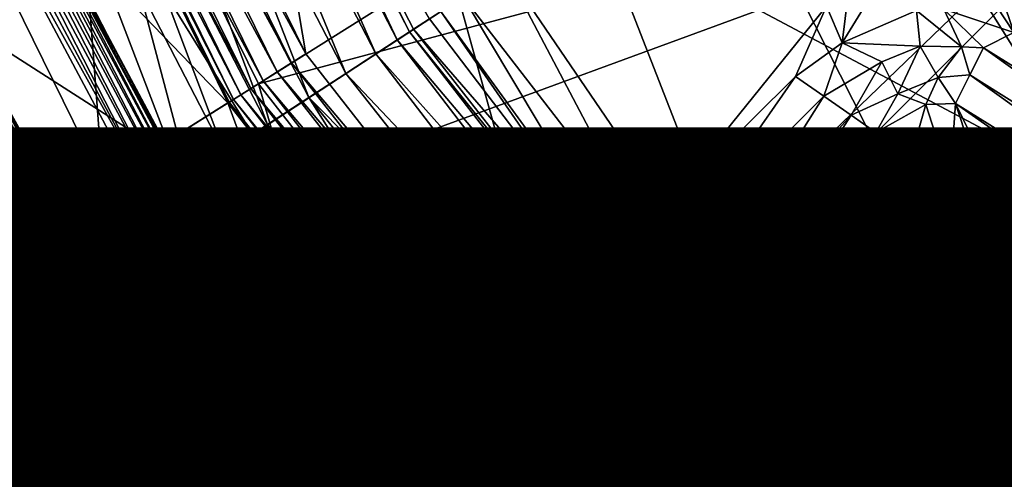
# Model space of a CAD drawing. Units: inches. Extents: x -10.4 to 10.5, y -10.1 to 10.1.
# Drawn here: x -0.9 to -0.4, y -0.7 to -0.5 of the extents above; entities that cross this region are included whole.
import ezdxf

# ---------------------------------------------------------------- set-up
doc = ezdxf.new("R2010")
doc.units = ezdxf.units.IN
doc.header["$MEASUREMENT"] = 0
for name, color, linetype in [('SEAT-BASEMETAL', 5, 'Continuous'), ('SEAT-MECHANISM', 5, 'Continuous'), ('SEAT-OTHER', 7, 'Continuous'), ('SEAT-PAD', 5, 'Continuous'), ('SEAT-SHELL', 5, 'Continuous')]:
    doc.layers.add(name, color=color, linetype=linetype)
doc.styles.get("Standard").update_dxf_attribs({"font": 'arial.ttf'})

msp = doc.modelspace()

# ---------------------------------------------------------------- linework, layer by layer
at = {"layer": 'SEAT-BASEMETAL'}
for points in [[(-0.86096, -0.56288, 12.97583), (-0.95641, -0.37863, 12.97583), (-0.46173, -0.30187, 13.30121)], [(-0.86096, -0.56288, 12.97583), (-0.46173, -0.30187, 13.30121), (-0.39008, -0.39007, 13.30121)], [(-0.71668, -0.46855, 15.0476), (-0.78595, -0.31115, 15.06876), (-0.79614, -0.31518, 15.0476)], [(-0.70751, -0.46256, 15.06876), (-0.78007, -0.30882, 15.09074), (-0.78595, -0.31115, 15.06876)], [(-0.78595, -0.31115, 15.06876), (-0.71668, -0.46855, 15.0476), (-0.70751, -0.46256, 15.06876)], [(-0.77825, -0.3081, 15.11017), (-0.78007, -0.30882, 15.09074), (-0.70222, -0.45909, 15.09074)], [(-0.78007, -0.30882, 15.09074), (-0.70751, -0.46256, 15.06876), (-0.70222, -0.45909, 15.09074)], [(-0.70058, -0.45803, 15.11017), (-0.69367, -0.45351, 15.55247), (-0.77825, -0.3081, 15.11017)], [(-0.77825, -0.3081, 15.11017), (-0.70222, -0.45909, 15.09074), (-0.70058, -0.45803, 15.11017)], [(-0.72952, -0.47695, 15.02872), (-0.79614, -0.31518, 15.0476), (-0.8104, -0.32083, 15.02872)], [(-0.79614, -0.31518, 15.0476), (-0.72952, -0.47695, 15.02872), (-0.71668, -0.46855, 15.0476)], [(-0.49011, -0.32042, 15.58467), (-0.44333, -0.45941, 15.58593), (-0.40645, -0.40645, 15.58369)], [(-0.49011, -0.32042, 15.58467), (-0.45795, -0.43707, 15.58467), (-0.44333, -0.45941, 15.58593)], [(-0.74533, -0.48728, 15.01338), (-0.8104, -0.32083, 15.02872), (-0.82796, -0.32778, 15.01338)], [(-0.8104, -0.32083, 15.02872), (-0.74533, -0.48728, 15.01338), (-0.72952, -0.47695, 15.02872)], [(-0.76304, -0.49886, 15.00242), (-0.82796, -0.32778, 15.01338), (-0.84763, -0.33557, 15.00242)], [(-0.82796, -0.32778, 15.01338), (-0.76304, -0.49886, 15.00242), (-0.74533, -0.48728, 15.01338)], [(-0.78144, -0.51089, 14.9961), (-0.84763, -0.33557, 15.00242), (-0.86807, -0.34366, 14.9961)], [(-0.84763, -0.33557, 15.00242), (-0.78144, -0.51089, 14.9961), (-0.76304, -0.49886, 15.00242)], [(-0.86807, -0.34366, 14.9961), (-0.88806, -0.35157, 14.99412), (-0.79943, -0.52265, 14.99412)], [(-0.86807, -0.34366, 14.9961), (-0.79943, -0.52265, 14.99412), (-0.78144, -0.51089, 14.9961)], [(-0.79943, -0.52265, 14.99412), (-0.88806, -0.35157, 14.99412), (-1.09262, -0.67118, 14.99412)], [(-0.88568, -0.36642, 6.53654), (-0.79731, -0.53635, 6.53537), (-0.88792, -0.36735, 6.53356)], [(-0.88403, -0.36574, 6.53987), (-0.79529, -0.53494, 6.53836), (-0.88568, -0.36642, 6.53654)], [(-0.79731, -0.53635, 6.53537), (-0.88568, -0.36642, 6.53654), (-0.79529, -0.53494, 6.53836)], [(-0.88303, -0.36532, 6.54334), (-0.79382, -0.53388, 6.5417), (-0.88403, -0.36574, 6.53987)], [(-0.79529, -0.53494, 6.53836), (-0.88403, -0.36574, 6.53987), (-0.79382, -0.53388, 6.5417)], [(-0.7944, -0.53028, 6.54859), (-0.88303, -0.36532, 6.54334), (-0.88285, -0.36465, 6.54676)], [(-0.7944, -0.53028, 6.54859), (-0.79294, -0.53322, 6.5452), (-0.88303, -0.36532, 6.54334)], [(-0.79382, -0.53388, 6.5417), (-0.88303, -0.36532, 6.54334), (-0.79294, -0.53322, 6.5452)], [(-0.88285, -0.36465, 6.54676), (-0.82551, -0.41254, 7.47287), (-0.7944, -0.53028, 6.54859)], [(-0.80545, -0.54193, 6.53006), (-0.9003, -0.37188, 6.52778), (-0.89694, -0.37108, 6.52822)], [(-0.89373, -0.36975, 6.52932), (-0.80545, -0.54193, 6.53006), (-0.89694, -0.37108, 6.52822)], [(-0.89067, -0.36848, 6.53112), (-0.80255, -0.53996, 6.53113), (-0.89373, -0.36975, 6.52932)], [(-0.80545, -0.54193, 6.53006), (-0.89373, -0.36975, 6.52932), (-0.80255, -0.53996, 6.53113)], [(-0.88792, -0.36735, 6.53356), (-0.79978, -0.53806, 6.53292), (-0.89067, -0.36848, 6.53112)], [(-0.80255, -0.53996, 6.53113), (-0.89067, -0.36848, 6.53112), (-0.79978, -0.53806, 6.53292)], [(-0.79978, -0.53806, 6.53292), (-0.88792, -0.36735, 6.53356), (-0.79731, -0.53635, 6.53537)], [(-1.08778, -0.79833, 6.49668), (-0.9003, -0.37188, 6.52778), (-0.81026, -0.54093, 6.52961)], [(-0.80545, -0.54193, 6.53006), (-0.81026, -0.54093, 6.52961), (-0.9003, -0.37188, 6.52778)], [(-0.86096, -0.56288, 12.97583), (-0.96692, -0.3828, 12.96646), (-0.95641, -0.37863, 12.97583)], [(-0.86096, -0.56288, 12.97583), (-0.87042, -0.56906, 12.96646), (-0.96692, -0.3828, 12.96646)], [(-0.73535, -0.73534, 12.96646), (-0.86096, -0.56288, 12.97583), (-0.39008, -0.39007, 13.30121)], [(-0.73535, -0.73534, 12.96646), (-0.39008, -0.39007, 13.30121), (-0.56288, -0.86096, 12.97583)], [(-0.56288, -0.86096, 12.97583), (-0.39008, -0.39007, 13.30121), (-0.30187, -0.46173, 13.30121)], [(-0.8328, -0.57271, 10.85135), (-0.92591, -0.40071, 10.84783), (-0.92758, -0.40144, 10.85135)], [(-0.8313, -0.57168, 10.84783), (-0.92494, -0.40029, 10.84416), (-0.92591, -0.40071, 10.84783)], [(-0.92591, -0.40071, 10.84783), (-0.8328, -0.57271, 10.85135), (-0.8313, -0.57168, 10.84783)], [(-0.90125, -0.45038, 10.84108), (-0.92494, -0.40029, 10.84416), (-0.83043, -0.57108, 10.84416)], [(-0.92494, -0.40029, 10.84416), (-0.8313, -0.57168, 10.84783), (-0.83043, -0.57108, 10.84416)], [(-0.84041, -0.57794, 10.85889), (-0.93282, -0.4037, 10.85706), (-0.93605, -0.40511, 10.85889)], [(-0.8375, -0.57595, 10.85706), (-0.92993, -0.40245, 10.8545), (-0.93282, -0.4037, 10.85706)], [(-0.93282, -0.4037, 10.85706), (-0.84041, -0.57794, 10.85889), (-0.8375, -0.57595, 10.85706)], [(-0.83491, -0.57416, 10.8545), (-0.92758, -0.40144, 10.85135), (-0.92993, -0.40245, 10.8545)], [(-0.92993, -0.40245, 10.8545), (-0.8375, -0.57595, 10.85706), (-0.83491, -0.57416, 10.8545)], [(-0.92758, -0.40144, 10.85135), (-0.83491, -0.57416, 10.8545), (-0.8328, -0.57271, 10.85135)], [(-1.04342, -0.47121, 10.86027), (-0.84638, -0.58205, 10.86027), (-0.9427, -0.40798, 10.86027)], [(-0.93942, -0.40656, 10.85994), (-0.9427, -0.40798, 10.86027), (-0.84638, -0.58205, 10.86027)], [(-0.84343, -0.58002, 10.85994), (-0.93605, -0.40511, 10.85889), (-0.93942, -0.40656, 10.85994)], [(-0.93942, -0.40656, 10.85994), (-0.84638, -0.58205, 10.86027), (-0.84343, -0.58002, 10.85994)], [(-0.93605, -0.40511, 10.85889), (-0.84343, -0.58002, 10.85994), (-0.84041, -0.57794, 10.85889)], [(-0.82551, -0.41254, 7.47287), (-0.90125, -0.45038, 10.84108), (-0.73667, -0.55586, 7.47287)], [(-0.7944, -0.53028, 6.54859), (-0.82551, -0.41254, 7.47287), (-0.73667, -0.55586, 7.47287)], [(-0.6793, -0.44411, 15.57826), (-0.60299, -0.54291, 15.57839), (-0.66127, -0.43232, 15.58467)], [(-0.52354, -0.44815, 15.58467), (-0.66127, -0.43232, 15.58467), (-0.59241, -0.53338, 15.58403)], [(-0.66127, -0.43232, 15.58467), (-0.60299, -0.54291, 15.57839), (-0.59241, -0.53338, 15.58403)], [(-0.50084, -0.4377, 15.58467), (-0.51691, -0.46386, 15.58643), (-0.48504, -0.44991, 15.58612)], [(-0.51426, -0.44286, 15.58467), (-0.51691, -0.46386, 15.58643), (-0.50084, -0.4377, 15.58467)], [(-0.45795, -0.43707, 15.58467), (-0.47334, -0.44944, 15.58606), (-0.44333, -0.45941, 15.58593)], [(-0.52354, -0.44815, 15.58467), (-0.51691, -0.46386, 15.58643), (-0.51426, -0.44286, 15.58467)], [(-0.68885, -0.45035, 15.56685), (-0.61419, -0.55299, 15.56029), (-0.6793, -0.44411, 15.57826)], [(-0.6793, -0.44411, 15.57826), (-0.61419, -0.55299, 15.56029), (-0.60299, -0.54291, 15.57839)], [(-0.73667, -0.55586, 7.47287), (-0.90125, -0.45038, 10.84108), (-0.80426, -0.60685, 10.84108)], [(-0.90125, -0.45038, 10.84108), (-0.83043, -0.57108, 10.84416), (-0.80426, -0.60685, 10.84108)], [(-0.69367, -0.45351, 15.55247), (-0.61639, -0.55497, 15.54599), (-0.68885, -0.45035, 15.56685)], [(-0.68885, -0.45035, 15.56685), (-0.61639, -0.55497, 15.54599), (-0.61419, -0.55299, 15.56029)], [(-0.59241, -0.53338, 15.58403), (-0.53682, -0.47821, 15.58564), (-0.52354, -0.44815, 15.58467)], [(-0.53682, -0.47821, 15.58564), (-0.51691, -0.46386, 15.58643), (-0.52354, -0.44815, 15.58467)], [(-0.51691, -0.46386, 15.58643), (-0.48342, -0.46526, 15.59082), (-0.48504, -0.44991, 15.58612)], [(-0.48504, -0.44991, 15.58612), (-0.4658, -0.4655, 15.59033), (-0.47334, -0.44944, 15.58606)], [(-0.4658, -0.4655, 15.59033), (-0.48504, -0.44991, 15.58612), (-0.48342, -0.46526, 15.59082)], [(-0.47334, -0.44944, 15.58606), (-0.45635, -0.46603, 15.58924), (-0.44333, -0.45941, 15.58593)], [(-0.4658, -0.4655, 15.59033), (-0.45635, -0.46603, 15.58924), (-0.47334, -0.44944, 15.58606)], [(-0.70058, -0.45803, 15.11017), (-0.61639, -0.55497, 15.54599), (-0.69367, -0.45351, 15.55247)], [(-0.61528, -0.57145, 15.0873), (-0.70222, -0.45909, 15.09074), (-0.70751, -0.46256, 15.06876)], [(-0.70058, -0.45803, 15.11017), (-0.70222, -0.45909, 15.09074), (-0.6133, -0.56963, 15.11017)], [(-0.6133, -0.56963, 15.11017), (-0.70222, -0.45909, 15.09074), (-0.61528, -0.57145, 15.0873)], [(-0.61639, -0.55497, 15.54599), (-0.70058, -0.45803, 15.11017), (-0.6133, -0.56963, 15.11017)], [(-0.45635, -0.46603, 15.58924), (-0.27392, -0.57929, 15.58599), (-0.44333, -0.45941, 15.58593)], [(-0.62025, -0.57645, 15.06548), (-0.70751, -0.46256, 15.06876), (-0.71668, -0.46855, 15.0476)], [(-0.61528, -0.57145, 15.0873), (-0.70751, -0.46256, 15.06876), (-0.62025, -0.57645, 15.06548)], [(-0.56288, -0.86096, 12.97583), (-0.30187, -0.46173, 13.30121), (-0.37863, -0.95641, 12.97583)], [(-0.52473, -0.48668, 15.58947), (-0.51691, -0.46386, 15.58643), (-0.53682, -0.47821, 15.58564)], [(-0.52473, -0.48668, 15.58947), (-0.49988, -0.47199, 15.59165), (-0.51691, -0.46386, 15.58643)], [(-0.48342, -0.46526, 15.59082), (-0.51691, -0.46386, 15.58643), (-0.49988, -0.47199, 15.59165)], [(-0.49988, -0.47199, 15.59165), (-0.49308, -0.48567, 15.60074), (-0.48342, -0.46526, 15.59082)], [(-0.47571, -0.47863, 15.59812), (-0.48342, -0.46526, 15.59082), (-0.49308, -0.48567, 15.60074)], [(-0.48342, -0.46526, 15.59082), (-0.47571, -0.47863, 15.59812), (-0.4658, -0.4655, 15.59033)], [(-0.47571, -0.47863, 15.59812), (-0.46218, -0.47759, 15.59522), (-0.4658, -0.4655, 15.59033)], [(-0.4658, -0.4655, 15.59033), (-0.46218, -0.47759, 15.59522), (-0.45635, -0.46603, 15.58924)], [(-0.46218, -0.47759, 15.59522), (-0.28358, -0.58953, 15.58997), (-0.45635, -0.46603, 15.58924)], [(-0.45635, -0.46603, 15.58924), (-0.28358, -0.58953, 15.58997), (-0.27392, -0.57929, 15.58599)], [(-0.97532, -0.5982, 10.86027), (-0.84638, -0.58205, 10.86027), (-1.04342, -0.47121, 10.86027)], [(-0.62792, -0.58435, 15.04546), (-0.71668, -0.46855, 15.0476), (-0.72952, -0.47695, 15.02872)], [(-0.62025, -0.57645, 15.06548), (-0.71668, -0.46855, 15.0476), (-0.62792, -0.58435, 15.04546)], [(-0.51302, -0.49487, 15.5964), (-0.49988, -0.47199, 15.59165), (-0.52473, -0.48668, 15.58947)], [(-0.51302, -0.49487, 15.5964), (-0.49308, -0.48567, 15.60074), (-0.49988, -0.47199, 15.59165)], [(-0.74533, -0.48728, 15.01338), (-0.62914, -0.6043, 15.02958), (-0.72952, -0.47695, 15.02872)], [(-0.62792, -0.58435, 15.04546), (-0.72952, -0.47695, 15.02872), (-0.62914, -0.6043, 15.02958)], [(-0.58338, -0.545, 15.58503), (-0.53682, -0.47821, 15.58564), (-0.59241, -0.53338, 15.58403)], [(-0.58338, -0.545, 15.58503), (-0.52473, -0.48668, 15.58947), (-0.53682, -0.47821, 15.58564)], [(-0.48106, -0.49026, 15.60764), (-0.47571, -0.47863, 15.59812), (-0.49308, -0.48567, 15.60074)], [(-0.4683, -0.48975, 15.60516), (-0.47571, -0.47863, 15.59812), (-0.48106, -0.49026, 15.60764)], [(-0.47571, -0.47863, 15.59812), (-0.4683, -0.48975, 15.60516), (-0.46218, -0.47759, 15.59522)], [(-0.4683, -0.48975, 15.60516), (-0.29256, -0.59906, 15.5965), (-0.46218, -0.47759, 15.59522)], [(-0.46218, -0.47759, 15.59522), (-0.29256, -0.59906, 15.5965), (-0.28358, -0.58953, 15.58997)], [(-0.76304, -0.49886, 15.00242), (-0.65428, -0.63159, 15.0047), (-0.74533, -0.48728, 15.01338)], [(-0.74533, -0.48728, 15.01338), (-0.65428, -0.63159, 15.0047), (-0.64091, -0.61702, 15.01537)], [(-0.74533, -0.48728, 15.01338), (-0.64091, -0.61702, 15.01537), (-0.62914, -0.6043, 15.02958)], [(-0.56902, -0.55686, 15.59103), (-0.52473, -0.48668, 15.58947), (-0.58338, -0.545, 15.58503)], [(-0.56902, -0.55686, 15.59103), (-0.51302, -0.49487, 15.5964), (-0.52473, -0.48668, 15.58947)], [(-0.50249, -0.50225, 15.6063), (-0.49308, -0.48567, 15.60074), (-0.51302, -0.49487, 15.5964)], [(-0.48106, -0.49026, 15.60764), (-0.49308, -0.48567, 15.60074), (-0.50249, -0.50225, 15.6063)], [(-0.49189, -0.52816, 15.63978), (-0.48106, -0.49026, 15.60764), (-0.50249, -0.50225, 15.6063)], [(-0.47066, -0.52258, 15.64072), (-0.48106, -0.49026, 15.60764), (-0.49189, -0.52816, 15.63978)], [(-0.48106, -0.49026, 15.60764), (-0.47066, -0.52258, 15.64072), (-0.4683, -0.48975, 15.60516)], [(-0.4683, -0.48975, 15.60516), (-0.47066, -0.52258, 15.64072), (-0.45671, -0.52484, 15.63833)], [(-0.45369, -0.51994, 15.62638), (-0.30044, -0.60742, 15.60516), (-0.4683, -0.48975, 15.60516)], [(-0.4683, -0.48975, 15.60516), (-0.45671, -0.52484, 15.63833), (-0.45369, -0.51994, 15.62638)], [(-0.4683, -0.48975, 15.60516), (-0.30044, -0.60742, 15.60516), (-0.29256, -0.59906, 15.5965)], [(-0.56448, -0.57473, 15.59879), (-0.51302, -0.49487, 15.5964), (-0.56902, -0.55686, 15.59103)], [(-0.56448, -0.57473, 15.59879), (-0.50249, -0.50225, 15.6063), (-0.51302, -0.49487, 15.5964)], [(-0.78144, -0.51089, 14.9961), (-0.67917, -0.63859, 14.99642), (-0.76304, -0.49886, 15.00242)], [(-0.76304, -0.49886, 15.00242), (-0.67917, -0.63859, 14.99642), (-0.65428, -0.63159, 15.0047)], [(-0.50249, -0.50225, 15.6063), (-0.56448, -0.57473, 15.59879), (-0.50197, -0.52154, 15.61991)], [(-0.49189, -0.52816, 15.63978), (-0.50249, -0.50225, 15.6063), (-0.50197, -0.52154, 15.61991)], [(-0.78144, -0.51089, 14.9961), (-0.79943, -0.52265, 14.99412), (-0.68319, -0.6635, 14.9954)], [(-0.78144, -0.51089, 14.9961), (-0.68319, -0.6635, 14.9954), (-0.67917, -0.63859, 14.99642)], [(-0.68319, -0.6635, 14.9954), (-0.79943, -0.52265, 14.99412), (-1.09262, -0.67118, 14.99412)], [(-0.50197, -0.52154, 15.61991), (-0.57498, -0.64194, 15.63925), (-0.49763, -0.53204, 15.63833)], [(-0.50197, -0.52154, 15.61991), (-0.56537, -0.60963, 15.61794), (-0.57498, -0.64194, 15.63925)], [(-0.50197, -0.52154, 15.61991), (-0.56448, -0.57473, 15.59879), (-0.56537, -0.60963, 15.61794)], [(-0.49189, -0.52816, 15.63978), (-0.50197, -0.52154, 15.61991), (-0.49763, -0.53204, 15.63833)], [(-0.49189, -0.52816, 15.63978), (-0.47385, -0.53535, 15.67211), (-0.47066, -0.52258, 15.64072)], [(-0.47066, -0.52258, 15.64072), (-0.47385, -0.53535, 15.67211), (-0.45671, -0.52484, 15.63833)], [(-0.45369, -0.51994, 15.62638), (-0.45671, -0.52484, 15.63833), (-0.32428, -0.6042, 15.61778)], [(-0.45369, -0.51994, 15.62638), (-0.32428, -0.6042, 15.61778), (-0.30044, -0.60742, 15.60516)], [(-0.45671, -0.52484, 15.63833), (-0.47385, -0.53535, 15.67211), (-0.45899, -0.53907, 15.67373)], [(-0.45671, -0.52484, 15.63833), (-0.45899, -0.53907, 15.67373), (-0.34998, -0.61548, 15.67373)], [(-0.33737, -0.60848, 15.63833), (-0.45671, -0.52484, 15.63833), (-0.34998, -0.61548, 15.67373)], [(-0.45671, -0.52484, 15.63833), (-0.33737, -0.60848, 15.63833), (-0.32428, -0.6042, 15.61778)], [(-0.7944, -0.53028, 6.54859), (-0.73667, -0.55586, 7.47287), (-0.67533, -0.67533, 6.55049)], [(-0.67564, -0.67564, 6.54699), (-0.7944, -0.53028, 6.54859), (-0.67533, -0.67533, 6.55049)], [(-0.67564, -0.67564, 6.54699), (-0.79294, -0.53322, 6.5452), (-0.7944, -0.53028, 6.54859)], [(-0.49189, -0.52816, 15.63978), (-0.50181, -0.54526, 15.66377), (-0.49612, -0.54088, 15.66621)], [(-0.49763, -0.53204, 15.63833), (-0.50181, -0.54526, 15.66377), (-0.49189, -0.52816, 15.63978)], [(-0.49189, -0.52816, 15.63978), (-0.49612, -0.54088, 15.66621), (-0.47385, -0.53535, 15.67211)], [(-0.67957, -0.67958, 6.53701), (-0.79731, -0.53635, 6.53537), (-0.79529, -0.53494, 6.53836)], [(-0.67777, -0.67777, 6.54003), (-0.79529, -0.53494, 6.53836), (-0.79382, -0.53388, 6.5417)], [(-0.67957, -0.67958, 6.53701), (-0.79529, -0.53494, 6.53836), (-0.67777, -0.67777, 6.54003)], [(-0.67644, -0.67645, 6.54343), (-0.79382, -0.53388, 6.5417), (-0.79294, -0.53322, 6.5452)], [(-0.67777, -0.67777, 6.54003), (-0.79382, -0.53388, 6.5417), (-0.67644, -0.67645, 6.54343)], [(-0.67644, -0.67645, 6.54343), (-0.79294, -0.53322, 6.5452), (-0.67564, -0.67564, 6.54699)], [(-0.59265, -0.55524, 15.57923), (-0.59241, -0.53338, 15.58403), (-0.60299, -0.54291, 15.57839)], [(-0.58338, -0.545, 15.58503), (-0.59241, -0.53338, 15.58403), (-0.59265, -0.55524, 15.57923)], [(-0.49763, -0.53204, 15.63833), (-0.59074, -0.67103, 15.66135), (-0.50181, -0.54526, 15.66377)], [(-0.49763, -0.53204, 15.63833), (-0.57498, -0.64194, 15.63925), (-0.59074, -0.67103, 15.66135)], [(-0.49612, -0.54088, 15.66621), (-0.5818, -0.68414, 16.12364), (-0.47385, -0.53535, 15.67211)], [(-0.47385, -0.53535, 15.67211), (-0.5818, -0.68414, 16.12364), (-0.55953, -0.67861, 16.12954)], [(-0.47385, -0.53535, 15.67211), (-0.55953, -0.67861, 16.12954), (-0.45899, -0.53907, 15.67373)], [(-0.68422, -0.68422, 6.53282), (-0.80255, -0.53996, 6.53113), (-0.79978, -0.53806, 6.53292)], [(-0.68177, -0.68177, 6.53457), (-0.79978, -0.53806, 6.53292), (-0.79731, -0.53635, 6.53537)], [(-0.68422, -0.68422, 6.53282), (-0.79978, -0.53806, 6.53292), (-0.68177, -0.68177, 6.53457)], [(-0.68177, -0.68177, 6.53457), (-0.79731, -0.53635, 6.53537), (-0.67957, -0.67958, 6.53701)], [(-0.45899, -0.53907, 15.67373), (-0.55953, -0.67861, 16.12954), (-0.53844, -0.68587, 16.13121)], [(-0.45899, -0.53907, 15.67373), (-0.53844, -0.68587, 16.13121), (-0.34998, -0.61548, 15.67373)], [(-1.08778, -0.79833, 6.49668), (-0.81026, -0.54093, 6.52961), (-1.05279, -0.82111, 6.49867)], [(-1.05279, -0.82111, 6.49867), (-0.81026, -0.54093, 6.52961), (-1.02215, -0.84962, 6.49953)], [(-1.02215, -0.84962, 6.49953), (-0.81026, -0.54093, 6.52961), (-0.69597, -0.69597, 6.5315)], [(-0.69597, -0.69597, 6.5315), (-0.81026, -0.54093, 6.52961), (-0.68925, -0.68925, 6.53149)], [(-0.81026, -0.54093, 6.52961), (-0.68676, -0.68676, 6.53181), (-0.68925, -0.68925, 6.53149)], [(-0.81026, -0.54093, 6.52961), (-0.80545, -0.54193, 6.53006), (-0.68676, -0.68676, 6.53181)], [(-0.68676, -0.68676, 6.53181), (-0.80545, -0.54193, 6.53006), (-0.80255, -0.53996, 6.53113)], [(-0.68676, -0.68676, 6.53181), (-0.80255, -0.53996, 6.53113), (-0.68422, -0.68422, 6.53282)], [(-0.59923, -0.56415, 15.56831), (-0.60299, -0.54291, 15.57839), (-0.61419, -0.55299, 15.56029)], [(-0.59265, -0.55524, 15.57923), (-0.60299, -0.54291, 15.57839), (-0.59923, -0.56415, 15.56831)], [(-0.49612, -0.54088, 15.66621), (-0.58749, -0.68852, 16.1212), (-0.5818, -0.68414, 16.12364)], [(-0.50181, -0.54526, 15.66377), (-0.58749, -0.68852, 16.1212), (-0.49612, -0.54088, 15.66621)], [(-0.5841, -0.56709, 15.58284), (-0.58338, -0.545, 15.58503), (-0.59265, -0.55524, 15.57923)], [(-0.50181, -0.54526, 15.66377), (-0.59074, -0.67103, 15.66135), (-0.58749, -0.68852, 16.1212)], [(-0.5841, -0.56709, 15.58284), (-0.56902, -0.55686, 15.59103), (-0.58338, -0.545, 15.58503)], [(-0.73667, -0.55586, 7.47287), (-0.80426, -0.60685, 10.84108), (-0.6157, -0.68743, 7.47287)], [(-0.67533, -0.67533, 6.55049), (-0.73667, -0.55586, 7.47287), (-0.6157, -0.68743, 7.47287)], [(-0.60169, -0.56976, 15.55464), (-0.61419, -0.55299, 15.56029), (-0.61639, -0.55497, 15.54599)], [(-0.61639, -0.55497, 15.54599), (-0.6133, -0.56963, 15.11017), (-0.60169, -0.56976, 15.55464)], [(-0.59923, -0.56415, 15.56831), (-0.61419, -0.55299, 15.56029), (-0.60169, -0.56976, 15.55464)], [(-0.59923, -0.56415, 15.56831), (-0.5841, -0.56709, 15.58284), (-0.59265, -0.55524, 15.57923)], [(-0.57405, -0.5775, 15.59259), (-0.56902, -0.55686, 15.59103), (-0.5841, -0.56709, 15.58284)], [(-0.57405, -0.5775, 15.59259), (-0.56448, -0.57473, 15.59879), (-0.56902, -0.55686, 15.59103)], [(-0.73535, -0.73534, 12.96646), (-0.87042, -0.56906, 12.96646), (-0.86096, -0.56288, 12.97583)], [(-0.60169, -0.56976, 15.55464), (-0.5916, -0.57876, 15.56684), (-0.59923, -0.56415, 15.56831)], [(-0.59923, -0.56415, 15.56831), (-0.5916, -0.57876, 15.56684), (-0.5841, -0.56709, 15.58284)], [(-0.73535, -0.73534, 12.96646), (-0.87898, -0.57466, 12.95387), (-0.87042, -0.56906, 12.96646)], [(-0.5916, -0.57876, 15.56684), (-0.58092, -0.58459, 15.58501), (-0.5841, -0.56709, 15.58284)], [(-0.57405, -0.5775, 15.59259), (-0.5841, -0.56709, 15.58284), (-0.58092, -0.58459, 15.58501)], [(-0.7165, -0.7165, 10.8545), (-0.8328, -0.57271, 10.85135), (-0.83491, -0.57416, 10.8545)], [(-0.71469, -0.71469, 10.85135), (-0.8313, -0.57168, 10.84783), (-0.8328, -0.57271, 10.85135)], [(-0.8328, -0.57271, 10.85135), (-0.7165, -0.7165, 10.8545), (-0.71469, -0.71469, 10.85135)], [(-0.7134, -0.7134, 10.84783), (-0.83043, -0.57108, 10.84416), (-0.8313, -0.57168, 10.84783)], [(-0.8313, -0.57168, 10.84783), (-0.71469, -0.71469, 10.85135), (-0.7134, -0.7134, 10.84783)], [(-0.71265, -0.71266, 10.84416), (-0.80426, -0.60685, 10.84108), (-0.83043, -0.57108, 10.84416)], [(-0.83043, -0.57108, 10.84416), (-0.7134, -0.7134, 10.84783), (-0.71265, -0.71266, 10.84416)], [(-0.62025, -0.57645, 15.06548), (-0.60024, -0.60986, 15.07164), (-0.61528, -0.57145, 15.0873)], [(-0.61528, -0.57145, 15.0873), (-0.60082, -0.59279, 15.08922), (-0.6133, -0.56963, 15.11017)], [(-0.61528, -0.57145, 15.0873), (-0.60024, -0.60986, 15.07164), (-0.60082, -0.59279, 15.08922)], [(-0.59029, -0.58563, 15.55572), (-0.6133, -0.56963, 15.11017), (-0.59907, -0.59119, 15.10966)], [(-0.6133, -0.56963, 15.11017), (-0.59029, -0.58563, 15.55572), (-0.60169, -0.56976, 15.55464)], [(-0.6133, -0.56963, 15.11017), (-0.60082, -0.59279, 15.08922), (-0.59907, -0.59119, 15.10966)], [(-0.60169, -0.56976, 15.55464), (-0.59029, -0.58563, 15.55572), (-0.5916, -0.57876, 15.56684)], [(-0.74258, -0.74258, 12.95387), (-0.8851, -0.57866, 12.93977), (-0.87898, -0.57466, 12.95387)], [(-0.87898, -0.57466, 12.95387), (-0.73535, -0.73534, 12.96646), (-0.74258, -0.74258, 12.95387)], [(-0.72122, -0.72122, 10.85889), (-0.8375, -0.57595, 10.85706), (-0.84041, -0.57794, 10.85889)], [(-0.71872, -0.71873, 10.85706), (-0.83491, -0.57416, 10.8545), (-0.8375, -0.57595, 10.85706)], [(-0.8375, -0.57595, 10.85706), (-0.72122, -0.72122, 10.85889), (-0.71872, -0.71873, 10.85706)], [(-0.83491, -0.57416, 10.8545), (-0.71872, -0.71873, 10.85706), (-0.7165, -0.7165, 10.8545)], [(-0.62792, -0.58435, 15.04546), (-0.61204, -0.60478, 15.04987), (-0.62025, -0.57645, 15.06548)], [(-0.62025, -0.57645, 15.06548), (-0.61204, -0.60478, 15.04987), (-0.60024, -0.60986, 15.07164)], [(-0.56537, -0.60963, 15.61794), (-0.57405, -0.5775, 15.59259), (-0.58092, -0.58459, 15.58501)], [(-0.56537, -0.60963, 15.61794), (-0.56448, -0.57473, 15.59879), (-0.57405, -0.5775, 15.59259)], [(-0.90614, -0.69688, 10.86027), (-0.84638, -0.58205, 10.86027), (-0.97532, -0.5982, 10.86027)], [(-0.90614, -0.69688, 10.86027), (-0.72634, -0.72634, 10.86027), (-0.84638, -0.58205, 10.86027)], [(-0.8999, -0.58834, 12.13255), (-0.88863, -0.58096, 12.92511), (-0.75073, -0.75072, 12.92511)], [(-0.74775, -0.74774, 12.93977), (-0.88863, -0.58096, 12.92511), (-0.8851, -0.57866, 12.93977)], [(-0.88863, -0.58096, 12.92511), (-0.74775, -0.74774, 12.93977), (-0.75073, -0.75072, 12.92511)], [(-0.8851, -0.57866, 12.93977), (-0.74258, -0.74258, 12.95387), (-0.74775, -0.74774, 12.93977)], [(-0.84343, -0.58002, 10.85994), (-0.84638, -0.58205, 10.86027), (-0.72634, -0.72634, 10.86027)], [(-0.72381, -0.72381, 10.85994), (-0.84041, -0.57794, 10.85889), (-0.84343, -0.58002, 10.85994)], [(-0.84343, -0.58002, 10.85994), (-0.72634, -0.72634, 10.86027), (-0.72381, -0.72381, 10.85994)], [(-0.84041, -0.57794, 10.85889), (-0.72381, -0.72381, 10.85994), (-0.72122, -0.72122, 10.85889)], [(-0.5916, -0.57876, 15.56684), (-0.58334, -0.60024, 15.56749), (-0.58092, -0.58459, 15.58501)], [(-0.5916, -0.57876, 15.56684), (-0.59029, -0.58563, 15.55572), (-0.58334, -0.60024, 15.56749)], [(-0.62914, -0.6043, 15.02958), (-0.61204, -0.60478, 15.04987), (-0.62792, -0.58435, 15.04546)], [(-0.59029, -0.58563, 15.55572), (-0.59907, -0.59119, 15.10966), (-0.58334, -0.60024, 15.56749)], [(-0.58092, -0.58459, 15.58501), (-0.58334, -0.60024, 15.56749), (-0.57477, -0.61452, 15.60569)], [(-0.56537, -0.60963, 15.61794), (-0.58092, -0.58459, 15.58501), (-0.57477, -0.61452, 15.60569)], [(-0.76025, -0.76025, 12.13255), (-0.90621, -0.59246, 12.12332), (-0.8999, -0.58834, 12.13255)], [(-0.8999, -0.58834, 12.13255), (-0.75073, -0.75072, 12.92511), (-0.76025, -0.76025, 12.13255)], [(-0.76558, -0.76558, 12.12332), (-0.91222, -0.59639, 12.12044), (-0.90621, -0.59246, 12.12332)], [(-0.90621, -0.59246, 12.12332), (-0.76025, -0.76025, 12.13255), (-0.76558, -0.76558, 12.12332)], [(-0.59907, -0.59119, 15.10966), (-0.60082, -0.59279, 15.08922), (-0.59463, -0.60409, 15.10947)], [(-0.59744, -0.623, 15.07535), (-0.60082, -0.59279, 15.08922), (-0.60024, -0.60986, 15.07164)], [(-0.60082, -0.59279, 15.08922), (-0.59744, -0.623, 15.07535), (-0.59392, -0.61911, 15.09237)], [(-0.59463, -0.60409, 15.10947), (-0.60082, -0.59279, 15.08922), (-0.59246, -0.61778, 15.10934)], [(-0.59246, -0.61778, 15.10934), (-0.60082, -0.59279, 15.08922), (-0.59392, -0.61911, 15.09237)], [(-0.58334, -0.60024, 15.56749), (-0.59907, -0.59119, 15.10966), (-0.59463, -0.60409, 15.10947)], [(-0.91222, -0.59639, 12.12044), (-0.80733, -0.80733, 12.12011), (-0.95563, -0.62476, 12.12011)], [(-0.77066, -0.77066, 12.12044), (-0.80733, -0.80733, 12.12011), (-0.91222, -0.59639, 12.12044)], [(-0.91222, -0.59639, 12.12044), (-0.76558, -0.76558, 12.12332), (-0.77066, -0.77066, 12.12044)], [(-0.58334, -0.60024, 15.56749), (-0.59463, -0.60409, 15.10947), (-0.57839, -0.62723, 15.59633)], [(-0.57477, -0.61452, 15.60569), (-0.58334, -0.60024, 15.56749), (-0.581, -0.6494, 15.62943)], [(-0.581, -0.6494, 15.62943), (-0.58334, -0.60024, 15.56749), (-0.57839, -0.62723, 15.59633)], [(-0.6157, -0.68743, 7.47287), (-0.80426, -0.60685, 10.84108), (-0.67219, -0.7505, 10.84108)], [(-0.71265, -0.71266, 10.84416), (-0.67219, -0.7505, 10.84108), (-0.80426, -0.60685, 10.84108)], [(-0.6319, -0.62685, 15.01954), (-0.62914, -0.6043, 15.02958), (-0.64091, -0.61702, 15.01537)], [(-0.62914, -0.6043, 15.02958), (-0.6319, -0.62685, 15.01954), (-0.61444, -0.62598, 15.03868)], [(-0.61204, -0.60478, 15.04987), (-0.62914, -0.6043, 15.02958), (-0.61444, -0.62598, 15.03868)], [(-0.61204, -0.60478, 15.04987), (-0.61444, -0.62598, 15.03868), (-0.60637, -0.61673, 15.05414)], [(-0.60637, -0.61673, 15.05414), (-0.60024, -0.60986, 15.07164), (-0.61204, -0.60478, 15.04987)], [(-0.57839, -0.62723, 15.59633), (-0.59463, -0.60409, 15.10947), (-0.59246, -0.61778, 15.10934)], [(-0.60281, -0.62925, 15.05961), (-0.60024, -0.60986, 15.07164), (-0.60637, -0.61673, 15.05414)], [(-0.60024, -0.60986, 15.07164), (-0.60281, -0.62925, 15.05961), (-0.59744, -0.623, 15.07535)], [(-0.581, -0.6494, 15.62943), (-0.59074, -0.67103, 15.66135), (-0.56537, -0.60963, 15.61794)], [(-0.56537, -0.60963, 15.61794), (-0.59074, -0.67103, 15.66135), (-0.57498, -0.64194, 15.63925)], [(-0.57477, -0.61452, 15.60569), (-0.581, -0.6494, 15.62943), (-0.56537, -0.60963, 15.61794)], [(-0.34998, -0.61548, 15.67373), (-0.53844, -0.68587, 16.13121), (-0.46281, -0.74264, 16.13966)], [(-0.46281, -0.74264, 16.13966), (-0.34141, -0.62818, 15.67211), (-0.34998, -0.61548, 15.67373)], [(-0.64431, -0.64085, 15.00909), (-0.64091, -0.61702, 15.01537), (-0.65428, -0.63159, 15.0047)], [(-0.64091, -0.61702, 15.01537), (-0.64431, -0.64085, 15.00909), (-0.6319, -0.62685, 15.01954)], [(-0.60988, -0.63768, 15.04568), (-0.60637, -0.61673, 15.05414), (-0.61444, -0.62598, 15.03868)], [(-0.60637, -0.61673, 15.05414), (-0.60988, -0.63768, 15.04568), (-0.60281, -0.62925, 15.05961)], [(-0.59701, -0.63622, 15.07974), (-0.59392, -0.61911, 15.09237), (-0.59744, -0.623, 15.07535)], [(-0.59392, -0.61911, 15.09237), (-0.59701, -0.63622, 15.07974), (-0.59643, -0.64599, 15.09694)], [(-0.581, -0.6494, 15.62943), (-0.59246, -0.61778, 15.10934), (-0.59643, -0.64599, 15.09694)], [(-0.59246, -0.61778, 15.10934), (-0.59392, -0.61911, 15.09237), (-0.59643, -0.64599, 15.09694)], [(-0.57839, -0.62723, 15.59633), (-0.59246, -0.61778, 15.10934), (-0.581, -0.6494, 15.62943)], [(-0.60159, -0.64175, 15.06606), (-0.59744, -0.623, 15.07535), (-0.60281, -0.62925, 15.05961)], [(-0.59744, -0.623, 15.07535), (-0.60159, -0.64175, 15.06606), (-0.59701, -0.63622, 15.07974)], [(-0.80733, -0.80733, 12.12011), (-1.02268, -0.6686, 12.19884), (-0.95563, -0.62476, 12.12011)], [(-0.63544, -0.65052, 15.01595), (-0.6319, -0.62685, 15.01954), (-0.64431, -0.64085, 15.00909)], [(-0.6319, -0.62685, 15.01954), (-0.63544, -0.65052, 15.01595), (-0.62424, -0.63737, 15.02582)], [(-0.62424, -0.63737, 15.02582), (-0.61444, -0.62598, 15.03868), (-0.6319, -0.62685, 15.01954)], [(-0.61845, -0.64807, 15.03407), (-0.61444, -0.62598, 15.03868), (-0.62424, -0.63737, 15.02582)], [(-0.61444, -0.62598, 15.03868), (-0.61845, -0.64807, 15.03407), (-0.60988, -0.63768, 15.04568)], [(-0.44879, -0.75998, 16.13798), (-0.34141, -0.62818, 15.67211), (-0.46281, -0.74264, 16.13966)], [(-0.44561, -0.77529, 16.13439), (-0.34141, -0.62818, 15.67211), (-0.44879, -0.75998, 16.13798)], [(-0.65783, -0.65624, 15.00227), (-0.65428, -0.63159, 15.0047), (-0.67917, -0.63859, 14.99642)], [(-0.65428, -0.63159, 15.0047), (-0.65783, -0.65624, 15.00227), (-0.64431, -0.64085, 15.00909)], [(-0.60281, -0.62925, 15.05961), (-0.60988, -0.63768, 15.04568), (-0.60159, -0.64175, 15.06606)], [(-0.59701, -0.63622, 15.07974), (-0.6065, -0.66835, 15.10949), (-0.59643, -0.64599, 15.09694)], [(-0.60159, -0.64175, 15.06606), (-0.6065, -0.66835, 15.10949), (-0.59701, -0.63622, 15.07974)], [(-0.67917, -0.63859, 14.99642), (-0.68319, -0.6635, 14.9954), (-0.65783, -0.65624, 15.00227)], [(-0.64767, -0.66504, 15.00939), (-0.64431, -0.64085, 15.00909), (-0.65783, -0.65624, 15.00227)], [(-0.64431, -0.64085, 15.00909), (-0.64767, -0.66504, 15.00939), (-0.63544, -0.65052, 15.01595)], [(-0.62825, -0.66011, 15.02511), (-0.62424, -0.63737, 15.02582), (-0.63544, -0.65052, 15.01595)], [(-0.62424, -0.63737, 15.02582), (-0.62825, -0.66011, 15.02511), (-0.61845, -0.64807, 15.03407)], [(-0.61488, -0.65842, 15.04389), (-0.60988, -0.63768, 15.04568), (-0.61845, -0.64807, 15.03407)], [(-0.61365, -0.66787, 15.05475), (-0.60988, -0.63768, 15.04568), (-0.61488, -0.65842, 15.04389)], [(-0.61365, -0.66787, 15.05475), (-0.60159, -0.64175, 15.06606), (-0.60988, -0.63768, 15.04568)], [(-0.61365, -0.66787, 15.05475), (-0.61101, -0.67379, 15.08779), (-0.60159, -0.64175, 15.06606)], [(-0.60159, -0.64175, 15.06606), (-0.61101, -0.67379, 15.08779), (-0.6065, -0.66835, 15.10949)], [(-0.62318, -0.66907, 15.03613), (-0.61845, -0.64807, 15.03407), (-0.62825, -0.66011, 15.02511)], [(-0.61845, -0.64807, 15.03407), (-0.62318, -0.66907, 15.03613), (-0.61488, -0.65842, 15.04389)], [(-0.581, -0.6494, 15.62943), (-0.59643, -0.64599, 15.09694), (-0.6065, -0.66835, 15.10949)], [(-0.581, -0.6494, 15.62943), (-0.6065, -0.66835, 15.10949), (-0.59074, -0.67103, 15.66135)], [(-0.63897, -0.6734, 15.01911), (-0.63544, -0.65052, 15.01595), (-0.64767, -0.66504, 15.00939)], [(-0.63544, -0.65052, 15.01595), (-0.63897, -0.6734, 15.01911), (-0.62825, -0.66011, 15.02511)]]:
    msp.add_3dface(points, dxfattribs=at)
at = {"layer": 'SEAT-MECHANISM'}
for points in [[(0.72661, -0.49914, 7.86814), (-0.85932, 0.19663, 7.86814), (0.80919, -0.34971, 7.86814)], [(0.61165, -0.63481, 7.86814), (-0.85932, 0.19663, 7.86814), (0.72661, -0.49914, 7.86814)], [(0.46859, -0.74667, 7.86814), (-0.85932, 0.19663, 7.86814), (0.61165, -0.63481, 7.86814)], [(0.30565, -0.82684, 7.86814), (-0.85932, 0.19663, 7.86814), (0.46859, -0.74667, 7.86814)], [(0.13349, -0.87137, 7.86814), (-0.85932, 0.19663, 7.86814), (0.30565, -0.82684, 7.86814)], [(-0.03698, -0.88075, 7.86814), (-0.85932, 0.19663, 7.86814), (0.13349, -0.87137, 7.86814)], [(-0.19663, -0.85932, 7.86814), (-0.85932, 0.19663, 7.86814), (-0.03698, -0.88075, 7.86814)], [(-0.34971, -0.8092, 7.86814), (-0.85932, 0.19663, 7.86814), (-0.19663, -0.85932, 7.86814)], [(-0.49914, -0.72661, 7.86814), (-0.85932, 0.19663, 7.86814), (-0.34971, -0.8092, 7.86814)], [(-0.63481, -0.61165, 7.86814), (-0.85932, 0.19663, 7.86814), (-0.49914, -0.72661, 7.86814)], [(-0.74667, -0.46859, 7.86814), (-0.85932, 0.19663, 7.86814), (-0.63481, -0.61165, 7.86814)], [(-0.82684, -0.30565, 7.86814), (-0.85932, 0.19663, 7.86814), (-0.74667, -0.46859, 7.86814)], [(-0.46686, -0.29299, 12.43507), (-0.84934, -0.31397, 12.43507), (-0.76698, -0.48134, 12.43507)], [(-0.46686, -0.29299, 12.43507), (-0.76698, -0.48134, 12.43507), (-0.39692, -0.38244, 12.43507)], [(-0.83356, -0.30813, 7.8688), (-0.82684, -0.30565, 7.86814), (-0.74667, -0.46859, 7.86814)], [(-0.75894, -0.4763, 7.8709), (-0.84705, -0.31312, 7.87456), (-0.84044, -0.31067, 7.8709)], [(-0.75274, -0.4724, 7.8688), (-0.84044, -0.31067, 7.8709), (-0.83356, -0.30813, 7.8688)], [(-0.84044, -0.31067, 7.8709), (-0.75274, -0.4724, 7.8688), (-0.75894, -0.4763, 7.8709)], [(-0.83356, -0.30813, 7.8688), (-0.74667, -0.46859, 7.86814), (-0.75274, -0.4724, 7.8688)], [(-0.83368, -0.5232, 12.35633), (-0.84934, -0.31397, 12.43507), (-0.9232, -0.34127, 12.35633)], [(-0.77025, -0.48339, 7.87967), (-0.85775, -0.31708, 7.88597), (-0.85296, -0.3153, 7.87967)], [(-0.76492, -0.48004, 7.87456), (-0.85296, -0.3153, 7.87967), (-0.84705, -0.31312, 7.87456)], [(-0.85296, -0.3153, 7.87967), (-0.76492, -0.48004, 7.87456), (-0.77025, -0.48339, 7.87967)], [(-0.83368, -0.5232, 12.35633), (-0.76698, -0.48134, 12.43507), (-0.84934, -0.31397, 12.43507)], [(-0.84705, -0.31312, 7.87456), (-0.75894, -0.4763, 7.8709), (-0.76492, -0.48004, 7.87456)], [(-0.9232, -0.34127, 10.42719), (-0.86376, -0.3193, 7.90652), (-0.78001, -0.48951, 7.90652)], [(-0.86316, -0.31907, 7.90035), (-0.78001, -0.48951, 7.90652), (-0.86376, -0.3193, 7.90652)], [(-0.77768, -0.48805, 7.89302), (-0.86316, -0.31907, 7.90035), (-0.86118, -0.31834, 7.89302)], [(-0.77946, -0.48917, 7.90035), (-0.78001, -0.48951, 7.90652), (-0.86316, -0.31907, 7.90035)], [(-0.86316, -0.31907, 7.90035), (-0.77768, -0.48805, 7.89302), (-0.77946, -0.48917, 7.90035)], [(-0.77458, -0.48611, 7.88597), (-0.86118, -0.31834, 7.89302), (-0.85775, -0.31708, 7.88597)], [(-0.86118, -0.31834, 7.89302), (-0.77458, -0.48611, 7.88597), (-0.77768, -0.48805, 7.89302)], [(-0.85775, -0.31708, 7.88597), (-0.77025, -0.48339, 7.87967), (-0.77458, -0.48611, 7.88597)], [(-0.9232, -0.34127, 10.42719), (-0.78001, -0.48951, 7.90652), (-0.83368, -0.5232, 10.42719)], [(-0.9232, -0.34127, 10.42719), (-0.83368, -0.5232, 12.35633), (-0.9232, -0.34127, 12.35633)], [(-0.83368, -0.5232, 10.42719), (-0.83368, -0.5232, 12.35633), (-0.9232, -0.34127, 10.42719)], [(-0.39692, -0.38244, 12.43507), (-0.76698, -0.48134, 12.43507), (-0.65208, -0.62829, 12.43507)], [(-0.65208, -0.62829, 12.43507), (-0.31209, -0.45431, 12.43507), (-0.39692, -0.38244, 12.43507)], [(-0.31209, -0.45431, 12.43507), (-0.65208, -0.62829, 12.43507), (-0.51271, -0.74637, 12.43507)], [(-0.31209, -0.45431, 12.43507), (-0.51271, -0.74637, 12.43507), (-0.21866, -0.50595, 12.43507)], [(-0.63997, -0.61662, 7.8688), (-0.75894, -0.4763, 7.8709), (-0.75274, -0.4724, 7.8688)], [(-0.75274, -0.4724, 7.8688), (-0.74667, -0.46859, 7.86814), (-0.63481, -0.61165, 7.86814)], [(-0.75274, -0.4724, 7.8688), (-0.63481, -0.61165, 7.86814), (-0.63997, -0.61662, 7.8688)], [(-0.64524, -0.6217, 7.8709), (-0.76492, -0.48004, 7.87456), (-0.75894, -0.4763, 7.8709)], [(-0.75894, -0.4763, 7.8709), (-0.63997, -0.61662, 7.8688), (-0.64524, -0.6217, 7.8709)], [(-0.65032, -0.6266, 7.87456), (-0.77025, -0.48339, 7.87967), (-0.76492, -0.48004, 7.87456)], [(-0.76492, -0.48004, 7.87456), (-0.64524, -0.6217, 7.8709), (-0.65032, -0.6266, 7.87456)], [(-0.70878, -0.68292, 12.35633), (-0.76698, -0.48134, 12.43507), (-0.83368, -0.5232, 12.35633)], [(-0.65485, -0.63096, 7.87967), (-0.77458, -0.48611, 7.88597), (-0.77025, -0.48339, 7.87967)], [(-0.77025, -0.48339, 7.87967), (-0.65032, -0.6266, 7.87456), (-0.65485, -0.63096, 7.87967)], [(-0.70878, -0.68292, 12.35633), (-0.65208, -0.62829, 12.43507), (-0.76698, -0.48134, 12.43507)], [(-0.77946, -0.48917, 7.90035), (-0.66315, -0.63896, 7.90652), (-0.78001, -0.48951, 7.90652)], [(-0.66117, -0.63705, 7.89302), (-0.77946, -0.48917, 7.90035), (-0.77768, -0.48805, 7.89302)], [(-0.66268, -0.63851, 7.90035), (-0.66315, -0.63896, 7.90652), (-0.77946, -0.48917, 7.90035)], [(-0.77946, -0.48917, 7.90035), (-0.66117, -0.63705, 7.89302), (-0.66268, -0.63851, 7.90035)], [(-0.65854, -0.63452, 7.88597), (-0.77768, -0.48805, 7.89302), (-0.77458, -0.48611, 7.88597)], [(-0.77768, -0.48805, 7.89302), (-0.65854, -0.63452, 7.88597), (-0.66117, -0.63705, 7.89302)], [(-0.77458, -0.48611, 7.88597), (-0.65485, -0.63096, 7.87967), (-0.65854, -0.63452, 7.88597)], [(-0.83368, -0.5232, 10.42719), (-0.78001, -0.48951, 7.90652), (-0.70878, -0.68292, 10.42719)], [(-0.70878, -0.68292, 10.42719), (-0.78001, -0.48951, 7.90652), (-0.66315, -0.63896, 7.90652)], [(-0.21866, -0.50595, 12.43507), (-0.51271, -0.74637, 12.43507), (-0.35923, -0.83121, 12.43507)], [(-0.70878, -0.68292, 10.42719), (-0.83368, -0.5232, 12.35633), (-0.83368, -0.5232, 10.42719)], [(-0.70878, -0.68292, 10.42719), (-0.70878, -0.68292, 12.35633), (-0.83368, -0.5232, 12.35633)], [(-0.63997, -0.61662, 7.8688), (-0.63481, -0.61165, 7.86814), (-0.49914, -0.72661, 7.86814)], [(-0.50319, -0.73251, 7.8688), (-0.64524, -0.6217, 7.8709), (-0.63997, -0.61662, 7.8688)], [(-0.63997, -0.61662, 7.8688), (-0.49914, -0.72661, 7.86814), (-0.50319, -0.73251, 7.8688)], [(-0.50734, -0.73855, 7.8709), (-0.65032, -0.6266, 7.87456), (-0.64524, -0.6217, 7.8709)], [(-0.64524, -0.6217, 7.8709), (-0.50319, -0.73251, 7.8688), (-0.50734, -0.73855, 7.8709)], [(-0.5573, -0.81128, 12.35633), (-0.65208, -0.62829, 12.43507), (-0.70878, -0.68292, 12.35633)], [(-0.51133, -0.74436, 7.87456), (-0.65485, -0.63096, 7.87967), (-0.65032, -0.6266, 7.87456)], [(-0.5573, -0.81128, 12.35633), (-0.51271, -0.74637, 12.43507), (-0.65208, -0.62829, 12.43507)], [(-0.65032, -0.6266, 7.87456), (-0.50734, -0.73855, 7.8709), (-0.51133, -0.74436, 7.87456)], [(-0.5149, -0.74955, 7.87967), (-0.65854, -0.63452, 7.88597), (-0.65485, -0.63096, 7.87967)], [(-0.65485, -0.63096, 7.87967), (-0.51133, -0.74436, 7.87456), (-0.5149, -0.74955, 7.87967)], [(-0.51779, -0.75377, 7.88597), (-0.66117, -0.63705, 7.89302), (-0.65854, -0.63452, 7.88597)], [(-0.65854, -0.63452, 7.88597), (-0.5149, -0.74955, 7.87967), (-0.51779, -0.75377, 7.88597)], [(-0.70878, -0.68292, 10.42719), (-0.66315, -0.63896, 7.90652), (-0.5573, -0.81128, 10.42719)], [(-0.52106, -0.75852, 7.90035), (-0.66315, -0.63896, 7.90652), (-0.66268, -0.63851, 7.90035)], [(-0.5573, -0.81128, 10.42719), (-0.66315, -0.63896, 7.90652), (-0.52142, -0.75905, 7.90652)], [(-0.52106, -0.75852, 7.90035), (-0.52142, -0.75905, 7.90652), (-0.66315, -0.63896, 7.90652)], [(-0.51986, -0.75678, 7.89302), (-0.66268, -0.63851, 7.90035), (-0.66117, -0.63705, 7.89302)], [(-0.66268, -0.63851, 7.90035), (-0.51986, -0.75678, 7.89302), (-0.52106, -0.75852, 7.90035)], [(-0.66117, -0.63705, 7.89302), (-0.51779, -0.75377, 7.88597), (-0.51986, -0.75678, 7.89302)]]:
    msp.add_3dface(points, dxfattribs=at)
at = {"layer": 'SEAT-PAD'}
for points in [[(-2.79043, -0.00792, 17.65213), (1.5537, -2.0876, 18.07025), (-2.82726, -1.94549, 17.70706)], [(1.5537, -2.0876, 18.07025), (-2.79043, -0.00792, 17.65213), (1.59473, -0.1498, 18.01641)], [(-0.97836, -2.05639, 18.39344), (1.37947, -0.15114, 18.51494), (-0.93779, -0.07606, 18.33555)], [(1.37947, -0.15114, 18.51494), (-0.97836, -2.05639, 18.39344), (1.34078, -2.13065, 18.5724)]]:
    msp.add_3dface(points, dxfattribs=at)
at = {"layer": 'SEAT-SHELL'}
for points in [[(2.5144, -2.07778, 17.63162), (-1.40898, 0.00487, 17.25756), (-1.40897, -2.08371, 17.32719)], [(-1.40898, 0.00487, 17.25756), (2.5144, -2.07778, 17.63162), (2.5153, 0.00486, 17.57034)], [(2.66717, 0, 17.19473), (-1.24469, -2.11858, 16.96634), (-1.23973, 0, 16.89205)], [(-1.24469, -2.11858, 16.96634), (2.66717, 0, 17.19473), (2.66717, -2.05483, 17.25839)]]:
    msp.add_3dface(points, dxfattribs=at)

# ---------------------------------------------------------------- texts
at = {"layer": 'SEAT-OTHER'}
msp.add_attdef('OTHER', (-4, -2.5), '', height=2, dxfattribs=at)

doc.saveas('drawing.dxf')
